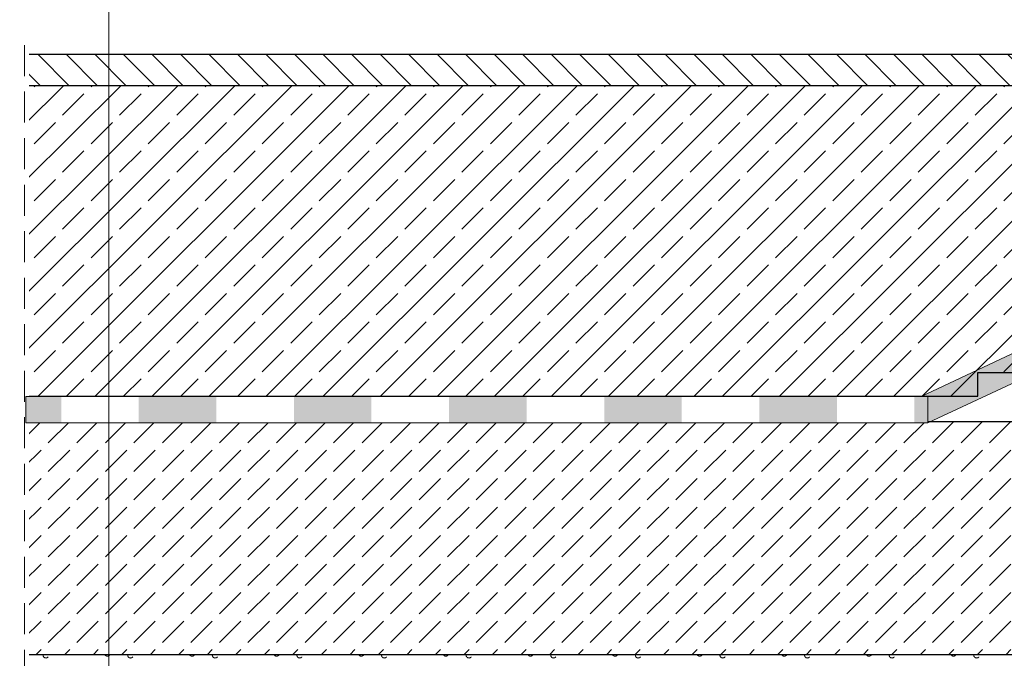
# Model space of a CAD drawing. Extents: x -2200 to -100, y -50 to 2920.
# Drawn here: x -1802 to -1167, y 2122 to 2534 of the extents above; entities that cross this region are included whole.
import ezdxf

# ---------------------------------------------------------------- set-up
doc = ezdxf.new("R2010")
doc.units = 0
doc.header["$MEASUREMENT"] = 0
for name, pattern in [('@ --- gęsto_burzenie', [10, 5, -5]), ('Przerywana gęsta', [30, 20, -10]), ('Wipeout_Contour', [1000, 0, -1000])]:
    doc.linetypes.add(name, pattern=pattern)
doc.layers.add('2D - Ogólne', color=7, linetype='Continuous')
doc.layers.add('@__WIDOCZNE', color=7, linetype='Continuous')

# ---------------------------------------------------------------- blocks, each defined once
blk = doc.blocks.new('*X1')
at = {"layer": '@__WIDOCZNE', "linetype": '@ --- gęsto_burzenie', "lineweight": 13}
for centre, start, end in [((-1799.75, 2125.64), 302.46805, 335.62883), ((-1784.87, 2124.45), 165.44897, 14.55103), ((-1745.22, 2125.64), 204.37117, 270), ((-1745.22, 2125.64), 270, 335.62883), ((-1730.33, 2124.45), 165.44897, 14.55103), ((-1690.68, 2125.64), 204.37117, 270), ((-1690.68, 2125.64), 270, 335.62883), ((-1675.79, 2124.45), 165.44897, 14.55103), ((-1636.14, 2125.64), 204.37117, 270), ((-1636.14, 2125.64), 270, 335.62883), ((-1621.26, 2124.45), 165.44897, 14.55103), ((-1581.6, 2125.64), 204.37117, 270), ((-1581.6, 2125.64), 270, 335.62883), ((-1566.72, 2124.45), 165.44897, 14.55103), ((-1527.06, 2125.64), 204.37117, 270), ((-1527.06, 2125.64), 270, 335.62883), ((-1512.18, 2124.45), 165.44897, 14.55103), ((-1472.53, 2125.64), 204.37117, 270), ((-1472.53, 2125.64), 270, 335.62883), ((-1457.64, 2124.45), 165.44897, 14.55103), ((-1417.99, 2125.64), 204.37117, 270), ((-1417.99, 2125.64), 270, 335.62883), ((-1403.1, 2124.45), 165.44897, 14.55103), ((-1363.45, 2125.64), 204.37117, 270), ((-1363.45, 2125.64), 270, 335.62883), ((-1348.57, 2124.45), 165.44897, 14.55103), ((-1308.91, 2125.64), 204.37117, 270), ((-1308.91, 2125.64), 270, 335.62883), ((-1294.03, 2124.45), 165.44897, 14.55103), ((-1254.37, 2125.64), 204.37117, 270), ((-1254.37, 2125.64), 270, 335.62883), ((-1239.49, 2124.45), 165.44897, 14.55103), ((-1199.84, 2125.64), 204.37117, 270), ((-1199.84, 2125.64), 270, 335.62883), ((-1184.95, 2124.45), 165.44897, 14.55103)]:
    blk.add_arc(centre, 1.8, start, end, dxfattribs=at)
blk = doc.blocks.new('*X7')
at = {"layer": '2D - Ogólne', "linetype": 'Continuous', "lineweight": 13}
for points in [[(-1797.7, 2291.37), (-1797.7, 2274.27), (-1775, 2274.27), (-1775, 2291.37)], [(-1700, 2291.37), (-1725, 2291.37), (-1725, 2274.27), (-1700, 2274.27)], [(-1675, 2291.37), (-1700, 2291.37), (-1700, 2274.27), (-1675, 2274.27)], [(-1600, 2291.37), (-1625, 2291.37), (-1625, 2274.27), (-1600, 2274.27)], [(-1575, 2291.37), (-1600, 2291.37), (-1600, 2274.27), (-1575, 2274.27)], [(-1500, 2291.37), (-1525, 2291.37), (-1525, 2274.27), (-1500, 2274.27)], [(-1475, 2291.37), (-1500, 2291.37), (-1500, 2274.27), (-1475, 2274.27)], [(-1400, 2291.37), (-1425, 2291.37), (-1425, 2274.27), (-1400, 2274.27)], [(-1375, 2291.37), (-1400, 2291.37), (-1400, 2274.27), (-1375, 2274.27)], [(-1300, 2291.37), (-1325, 2291.37), (-1325, 2274.27), (-1300, 2274.27)], [(-1275, 2291.37), (-1300, 2291.37), (-1300, 2274.27), (-1275, 2274.27)], [(-1225, 2291.37), (-1225, 2274.27), (-1216.48, 2274.27), (-1216.48, 2291.37)]]:
    blk.add_hatch(color=256, dxfattribs=at).paths.add_polyline_path(points, flags=0)

msp = doc.modelspace()

# ---------------------------------------------------------------- hatches: boundary and pattern name
at = {"layer": '@__WIDOCZNE', "linetype": 'Continuous', "lineweight": 13}
h = msp.add_hatch(dxfattribs=at)
h.set_pattern_fill('Cegła_zwykła_0002', color=256, style=0, pattern_type=2)
h.set_pattern_definition([(135, (-566.529, 2501.827), (9.19239, 9.19239), [])])
h.paths.add_polyline_path([(-1798.79, 2511.83), (-1798.79, 2491.83), (-299.97, 2491.83), (-299.97, 2511.83)], flags=0)
h = msp.add_hatch(dxfattribs=at)
h.set_pattern_fill('__Beton_n_2_średnio_0002', color=256, style=0, pattern_type=2)
h.set_pattern_definition([(45, (0, 0), (-18.38478, 18.38478), [19.5, -6.5]), (45, (2e-15, 18.385), (-18.38478, 18.38478), [19.5, -6.5])])
h.paths.add_polyline_path([(-1798.79, 2124.9), (-299.97, 2124.9), (-299.97, 2274.9), (-1798.79, 2274.9)], flags=0)

# ---------------------------------------------------------------- linework, layer by layer
at = {"layer": '@__WIDOCZNE', "linetype": '@ --- gęsto_burzenie', "lineweight": 13}
for p, q in [((-299.97, 2124.9), (-1798.79, 2124.9)), ((-1798.79, 2124.9), (-1798.79, 1924.9))]:
    msp.add_line(p, q, dxfattribs=at)
at = {"layer": '@__WIDOCZNE', "linetype": 'Continuous', "lineweight": 25, "flags": 128}
for points in [[(-1798.79, 2511.83), (-1798.79, 2491.83), (-299.97, 2491.83), (-299.97, 2511.83)], [(-1798.79, 2124.9), (-299.97, 2124.9), (-299.97, 2274.9), (-1798.79, 2274.9)]]:
    msp.add_lwpolyline(points, close=True, dxfattribs=at)

# ---------------------------------------------------------------- block references
at = {"layer": '@__WIDOCZNE', "linetype": '@ --- gęsto_burzenie', "lineweight": 13}
msp.add_blockref('*X1', (0, 0), dxfattribs=at)

# ---------------------------------------------------------------- next in the draw order: wipeouts: each hides what was drawn before it
at = {"color": 254, "linetype": 'Wipeout_Contour', "lineweight": 0, "ltscale": 23444.898207}
msp.add_wipeout([(-1798.79, 2491.83), (-1798.79, 2291.52), (-1184.2, 2291.52), (-1184.2, 2306.84), (-1068.06, 2306.84), (-884.46, 2306.84), (-884.46, 2290.55), (-299.97, 2290.55), (-299.97, 2491.83)], dxfattribs=at).dxf.layer = '@__WIDOCZNE'

# ---------------------------------------------------------------- next in the draw order: hatches: boundary and pattern name
at = {"layer": '@__WIDOCZNE', "linetype": 'Continuous', "lineweight": 13}
h = msp.add_hatch(dxfattribs=at)
h.set_pattern_fill('Beton_zbrojony_kopia_0002', color=256, style=0, pattern_type=2)
h.set_pattern_definition([(45, (0, 0), (-18.38478, 18.38478), []), (45, (-9.192, 9.192), (-18.38478, 18.38478), [19.5, -6.5])])
h.paths.add_polyline_path([(-1798.79, 2491.83), (-1798.79, 2291.52), (-1184.2, 2291.52), (-1184.2, 2306.84), (-1068.06, 2306.84), (-884.46, 2306.84), (-884.46, 2290.55), (-299.97, 2290.55), (-299.97, 2491.83)], flags=0)
msp.add_hatch(color=256, dxfattribs=at).paths.add_polyline_path([(-1087.86, 2306.84), (-1087.86, 2323.94), (-1151.29, 2323.94), (-1221.08, 2291.02), (-1216.47, 2274.3), (-1146.8, 2306.84)], flags=0)

# ---------------------------------------------------------------- next in the draw order: linework, layer by layer
at = {"layer": '@__WIDOCZNE', "linetype": 'Continuous', "lineweight": 25, "flags": 128}
msp.add_lwpolyline([(-1798.79, 2491.83), (-1798.79, 2291.52), (-1184.2, 2291.52), (-1184.2, 2306.84), (-1068.06, 2306.84), (-884.46, 2306.84), (-884.46, 2290.55), (-299.97, 2290.55), (-299.97, 2491.83)], close=True, dxfattribs=at)
at = {"layer": '@__WIDOCZNE', "linetype": 'Continuous', "lineweight": 13, "flags": 128}
msp.add_lwpolyline([(-1087.86, 2306.84), (-1087.86, 2323.94), (-1151.29, 2323.94), (-1221.08, 2291.02), (-1216.47, 2274.3), (-1146.8, 2306.84)], close=True, dxfattribs=at)

# ---------------------------------------------------------------- next in the draw order: wipeouts: each hides what was drawn before it
at = {"color": 254, "linetype": 'Wipeout_Contour', "lineweight": 0, "ltscale": 11428.002734}
msp.add_wipeout([(-1795.76, 1893.5), (-1795.76, 2527.55), (-1801.76, 2527.55), (-1801.76, 1893.5)], dxfattribs=at).dxf.layer = '@__WIDOCZNE'

# ---------------------------------------------------------------- next in the draw order: wipeouts: each hides what was drawn before it
at = {"color": 254, "linetype": 'Wipeout_Contour', "lineweight": 0, "ltscale": 10984.912395}
msp.add_wipeout([(-1797.7, 2274.27), (-1216.48, 2274.27), (-1216.48, 2291.37), (-1797.7, 2291.37)], dxfattribs=at).dxf.layer = '2D - Ogólne'

# ---------------------------------------------------------------- next in the draw order: linework, layer by layer
at = {"layer": '2D - Ogólne', "linetype": 'Continuous', "lineweight": 13}
for p, q in [((-1216.48, 2291.37), (-1797.7, 2291.37)), ((-1797.7, 2291.37), (-1797.7, 2274.27)), ((-1216.48, 2274.27), (-1216.48, 2291.37)), ((-1797.7, 2274.27), (-1216.48, 2274.27))]:
    msp.add_line(p, q, dxfattribs=at)
at = {"layer": '@__WIDOCZNE', "linetype": 'Continuous', "lineweight": 13}
msp.add_line((-1744.36, 2835.77), (-1744.36, 1893.5), dxfattribs=at)
at = {"layer": '@__WIDOCZNE', "linetype": 'Przerywana gęsta', "lineweight": 13}
msp.add_line((-1798.7, 2517.97), (-1798.67, 1893.5), dxfattribs=at)

# ---------------------------------------------------------------- next in the draw order: block references
at = {"layer": '2D - Ogólne', "linetype": 'Continuous', "lineweight": 13}
msp.add_blockref('*X7', (0, 0), dxfattribs=at)

doc.saveas('drawing.dxf')
